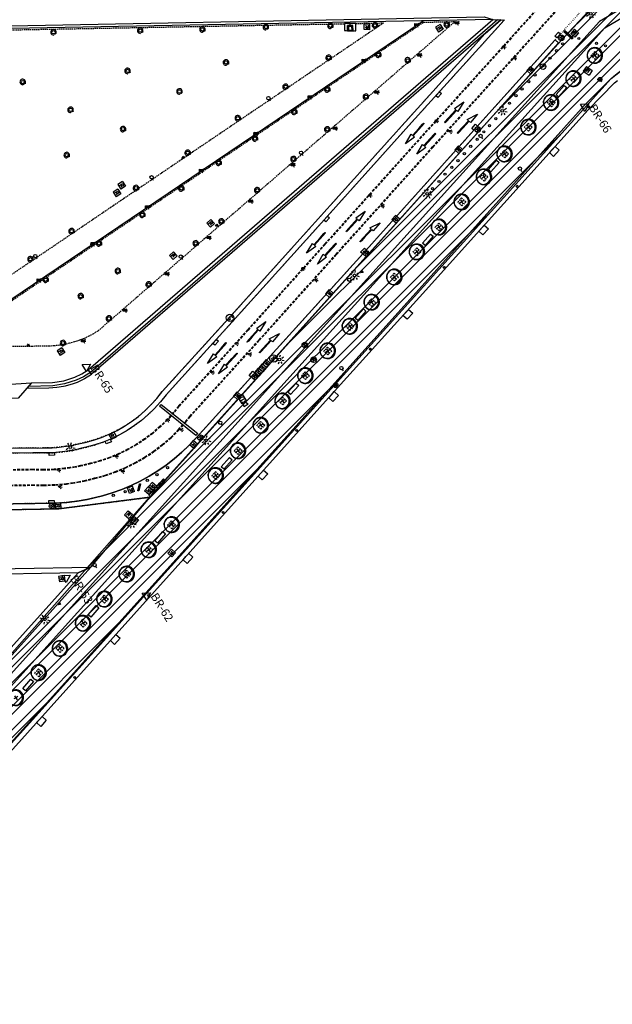
# Model space of a CAD drawing. Extents: x 431839 to 432936, y 579997 to 580696.
# Drawn here: x 432584 to 432691, y 580279 to 580456 of the extents above; entities that cross this region are included whole.
import ezdxf
from ezdxf.enums import TextEntityAlignment as Align

# ---------------------------------------------------------------- set-up
doc = ezdxf.new("R2010")
doc.units = 0
doc.header["$MEASUREMENT"] = 0
for name, pattern in [('DASHED', [0.75, 0.5, -0.25]), ('DOT', [0.25, 0, -0.25]), ('HIDDEN', [0.375, 0.25, -0.125])]:
    doc.linetypes.add(name, pattern=pattern)
doc.layers.get('0').update_dxf_attribs({"color": 1, "linetype": 'CONTINUOUS'})
for name, color, linetype in [('ALT_VERTEX_APB', 7, 'CONTINUOUS'), ('CON_BARANA', 7, 'CONTINUOUS'), ('CON_MARQUESINA', 5, 'CONTINUOUS'), ('CON_MUR', 7, 'CONTINUOUS'), ('CON_MURET', 1, 'CONTINUOUS'), ('EQUI_AMARRADOR', 7, 'CONTINUOUS'), ('EQUI_ARMARI', 5, 'CONTINUOUS'), ('EQUI_BACUL', 5, 'CONTINUOUS'), ('EQUI_DEFENSA', 7, 'CONTINUOUS'), ('EQUI_EMBORNAL', 7, 'CONTINUOUS'), ('EQUI_REGISTRE', 7, 'CONTINUOUS'), ('INF_UNIOPORT', 5, 'CONTINUOUS'), ('MOB_ARBRE', 3, 'CONTINUOUS'), ('MOB_BANC', 5, 'CONTINUOUS'), ('MOB_ELEM_INFORMATIU', 5, 'CONTINUOUS'), ('MOB_ENLLUMENAT_ESP', 5, 'CONTINUOUS'), ('MOB_ESCOSSELL', 3, 'HIDDEN'), ('MOB_FONT', 5, 'CONTINUOUS'), ('MOB_PAPERERA', 5, 'CONTINUOUS'), ('MOB_PILO', 5, 'CONTINUOUS'), ('MOBI_VORERA', 7, 'CONTINUOUS'), ('MOBI_VORERA_INT', 7, 'DOT'), ('MOBI_ZONAVERDA', 3, 'HIDDEN'), ('SEG_CTTV', 1, 'CONTINUOUS'), ('VIA_LIMPAVIMENT', 7, 'CONTINUOUS'), ('VIA_PALSENYALS', 5, 'CONTINUOUS'), ('VIA_PINTURA', 4, 'CONTINUOUS'), ('VIA_PINTURA_DISCONTINUA_LLARG', 4, 'DASHED'), ('VIA_TRAM_SECUNDARI', 6, 'DOT')]:
    doc.layers.add(name, color=color, linetype=linetype)

# ---------------------------------------------------------------- blocks, each defined once
blk = doc.blocks.new('WFONT0')
at = {"color": 0, "linetype": 'ByBlock'}
for p, q in [((-1500, 500), (-500, 500)), ((-1500, -500), (-1500, 500)), ((-500, -500), (-500, 500)), ((-500, 0), (0, 0)), ((-1500, -500), (-500, -500))]:
    blk.add_line(p, q, dxfattribs=at)
blk = doc.blocks.new('WAMAR1')
at = {"color": 0, "linetype": 'ByBlock'}
blk.add_lwpolyline([(150, 229.53), (150, 230), (150, 0), (-150, 0), (-150, 237), (-150, 237, -0.291268), (150, 229.53)], format="xyb", close=True, dxfattribs=at)
blk = doc.blocks.new('MOLLO1')
at = {"color": 0, "linetype": 'ByBlock'}
blk.add_circle((0, 0), 200, dxfattribs=at)
blk = doc.blocks.new('WREG2')
at = {"color": 0, "linetype": 'ByBlock'}
for p, q in [((-499, 501), (-499, -499)), ((-499, 501), (501, 501)), ((88, 6), (-205, 6)), ((501, 501), (501, -499)), ((-499, -499), (501, -499))]:
    blk.add_line(p, q, dxfattribs=at)
blk.add_lwpolyline([(-205, -301), (-205, 299), (88, 299), (187, 205), (187, 105), (88, 6), (187, -301)], dxfattribs=at)
blk = doc.blocks.new('WREG1')
at = {"color": 0, "linetype": 'ByBlock'}
blk.add_line((115, 4), (-178, 4), dxfattribs=at)
blk.add_lwpolyline([(-178, -303), (-178, 297), (115, 297), (214, 203), (214, 103), (115, 4), (214, -303)], dxfattribs=at)
blk.add_circle((0, 0), 500, dxfattribs=at)
blk = doc.blocks.new('WENLL3')
at = {"color": 0, "linetype": 'ByBlock'}
for p, q in [((-107, 78), (-77, 108)), ((0, 231), (0, 509)), ((158, 169), (346, 373)), ((72, -111), (111, -71)), ((231, -1), (509, -1))]:
    blk.add_line(p, q, dxfattribs=at)
blk.add_circle((0, 0), 133, dxfattribs=at)
blk = doc.blocks.new('WREG3')
at = {"color": 0, "linetype": 'ByBlock'}
for p, q in [((-622, 499), (-622, -501)), ((-622, 499), (623, 499)), ((130, 1), (-163, 1)), ((623, 499), (623, -501)), ((-622, -501), (623, -501))]:
    blk.add_line(p, q, dxfattribs=at)
blk.add_lwpolyline([(-163, -306), (-163, 294), (130, 294), (229, 200), (229, 100), (130, 1), (229, -306)], dxfattribs=at)
blk = doc.blocks.new('WINFO')
at = {"color": 0, "linetype": 'ByBlock'}
for p, q in [((-100, 299), (89, 299)), ((0, -304), (0, 296)), ((92, -301), (-97, -301))]:
    blk.add_line(p, q, dxfattribs=at)
blk.add_circle((0, 0), 500, dxfattribs=at)
blk = doc.blocks.new('BOCRE1')
at = {"color": 0, "linetype": 'ByBlock'}
blk.add_line((300, 0), (600, 0), dxfattribs=at)
blk.add_circle((0, 0), 300, dxfattribs=at)
blk = doc.blocks.new('WASPER')
at = {"color": 0, "linetype": 'ByBlock'}
for p, q in [((413, 179), (434, 249)), ((434, 249), (500, 229)), ((300, -1), (500, -1)), ((411, -182), (432, -251)), ((432, -251), (499, -232))]:
    blk.add_line(p, q, dxfattribs=at)
blk.add_circle((0, 0), 300, dxfattribs=at)
blk.add_arc((0.002738, -0.001016), 499.997287, 329.867547, 29.867998, dxfattribs=at)
blk = doc.blocks.new('SENYT1')
at = {"color": 0, "linetype": 'ByBlock'}
blk.add_line((-1, 1), (-12, -15), dxfattribs=at)
blk.add_lwpolyline([(-163, -163), (-84, -242), (81, -242), (164, -163), (164, -81), (81, 10), (-84, 10), (-163, 97), (-163, 179), (-84, 258), (81, 258), (164, 179)], dxfattribs=at)
blk.add_circle((-12, -15), 450, dxfattribs=at)
blk = doc.blocks.new('WARM4')
at = {"color": 0, "linetype": 'ByBlock'}
for p, q in [((-400, 100), (-300, 200)), ((-400, -100), (-400, 100)), ((-333, -167), (333, 167)), ((-300, 200), (300, 200)), ((300, 200), (400, 100)), ((400, -100), (400, 100)), ((-400, -100), (-300, -200)), ((-300, -200), (300, -200)), ((300, -200), (400, -100))]:
    blk.add_line(p, q, dxfattribs=at)
blk = doc.blocks.new('FANAL')
at = {"color": 0, "linetype": 'ByBlock'}
for p, q in [((-499, 0), (-875, 0)), ((-353, 353), (-618, 618)), ((0, 499), (0, 875)), ((354, 353), (619, 618)), ((500, 0), (876, 0)), ((-353, -354), (-618, -619)), ((0, -500), (0, -876)), ((354, -354), (619, -619))]:
    blk.add_line(p, q, dxfattribs=at)
blk.add_circle((0, 0), 250, dxfattribs=at)
blk = doc.blocks.new('ARBRE1')
at = {"color": 0, "linetype": 'ByBlock'}
for p, q in [((-276, 0), (0, 0)), ((0, 278), (0, 0)), ((0, 0), (278, 0)), ((0, 0), (0, -276))]:
    blk.add_line(p, q, dxfattribs=at)
for centre, radius, start, end in [((0.707111, 0.584739), 921.762226, 161.835609, 198.91074), ((1.473577, -9.121639), 930.968465, 72.674034, 107.702497), ((-11.64436, 0.263285), 933.58952, 342.307588, 18.066047), ((-30.304196, -68.872234), 881.388617, 250.642327, 287.841789)]:
    blk.add_arc(centre, radius, start, end, dxfattribs=at)
blk = doc.blocks.new('WPAPER')
at = {"color": 0, "linetype": 'ByBlock'}
blk.add_lwpolyline([(-200, 400), (200, 400), (0, 0), (-200, 400)], close=True, dxfattribs=at)
blk = doc.blocks.new('CAMAR')
at = {"color": 0, "linetype": 'ByBlock'}
blk.add_lwpolyline([(2952, -1246), (2952, -2344), (-4557, -2344), (-4555, 2258), (2952, 2258), (2952, 1115), (6108, 1967), (6108, -2263), (2952, -1246)], close=True, dxfattribs=at)
blk = doc.blocks.new('WXARXA')
at = {"color": 0, "linetype": 'ByBlock'}
blk.add_lwpolyline([(750, -432), (-750, -432), (0, 867), (750, -432)], close=True, dxfattribs=at)

msp = doc.modelspace()

# ---------------------------------------------------------------- hatches: boundary and pattern name
at = {"layer": 'VIA_PINTURA_DISCONTINUA_LLARG', "linetype": 'ByBlock', "ltscale": 0.5, "transparency": 33554687}
h = msp.add_hatch(dxfattribs=at)
h.set_pattern_fill('ANSI32', color=256, scale=7.997965)
h.set_pattern_definition([(45, (11.0043, -727.7134), (-2.12078079, 2.12078079), []), (45, (12.418, -727.7134), (-2.12078079, 2.12078079), [])])
h.paths.add_polyline_path([(432695.78, 580467.6), (432682.98, 580453.95), (432667.22, 580436.61), (432607.68, 580370.39), (432564.38, 580321.41), (432505.8, 580257.41), (432494.52, 580244.59), (432463.92, 580211.9), (432453.94, 580198.16), (432434.32, 580176.23), (432395.93, 580133.59), (432400.65, 580123.42), (432527.86, 580265.26), (432690.75, 580445.84), (432695.22, 580449.32), (432695.99, 580448.88), (432697.16, 580449.67), (432703.41, 580448.33)])

# ---------------------------------------------------------------- linework, layer by layer
at = {"layer": 'CON_BARANA', "color": 7, "linetype": 'Continuous'}
msp.add_line((432693.9, 580465.97), (432682.81, 580453.76), dxfattribs=at)
at = {"layer": 'CON_MARQUESINA', "color": 5, "linetype": 'Continuous'}
msp.add_lwpolyline([(432545.25, 580387.66), (432547.44, 580390.24), (432554.52, 580389.98), (432573.22, 580390.18), (432586.44, 580390.99), (432583.99, 580388.25), (432545.25, 580387.66)], close=True, dxfattribs=at)
at = {"layer": 'CON_MUR', "color": 7, "linetype": 'Continuous'}
for points in [[(432670.32, 580456.39), (432597.02, 580392.88), (432596.95, 580392.82), (432596.74, 580392.7), (432595.79, 580392.1), (432594.48, 580391.47), (432592.38, 580390.8), (432590.27, 580390.48), (432585.89, 580390.37)], [(432575.83, 580379.15), (432586.68, 580379.31), (432587.57, 580379.26), (432588.41, 580379.27), (432589.28, 580379.28), (432590.14, 580379.31), (432590.98, 580379.38), (432591.84, 580379.48), (432592.69, 580379.59), (432593.53, 580379.72), (432594.37, 580379.89), (432595.2, 580380.08), (432596.05, 580380.29), (432597.55, 580380.69), (432599.01, 580381.19), (432600.42, 580381.76), (432601.81, 580382.44), (432603.14, 580383.2), (432604.43, 580384.03), (432605.65, 580384.96), (432606.82, 580385.95), (432607.92, 580387.04), (432608.95, 580388.17), (432609.95, 580389.42), (432622.42, 580403.17), (432634.24, 580416.33), (432653.68, 580437.97), (432668.09, 580453.92)], [(432597.08, 580357.82), (432607.71, 580370.36), (432667.41, 580436.81), (432681.25, 580452.21)], [(432565.72, 580367.82), (432568.16, 580367.87), (432591.32, 580368.34), (432607.73, 580370.39)], [(432556.14, 580357.1), (432597.08, 580357.82), (432537.6, 580291.58)]]:
    msp.add_lwpolyline(points, dxfattribs=at)
at = {"layer": 'CON_MURET', "color": 1, "linetype": 'Continuous'}
msp.add_line((432656.91, 580456.14), (432569.73, 580397.19), dxfattribs=at)
at = {"layer": 'EQUI_ARMARI', "color": 5, "linetype": 'Continuous'}
for points in [[(432610.2, 580373.72), (432610.5, 580373.45), (432609.82, 580372.71), (432609.52, 580372.98), (432610.2, 580373.72)], [(432607.81, 580370.48), (432607.51, 580370.75), (432608.85, 580372.24), (432609.15, 580371.97), (432607.81, 580370.48)], [(432609.53, 580372.98), (432609.82, 580372.71), (432609.15, 580371.97), (432608.85, 580372.24), (432609.53, 580372.98)]]:
    msp.add_lwpolyline(points, close=True, dxfattribs=at)
at = {"layer": 'EQUI_DEFENSA', "color": 7, "linetype": 'Continuous'}
for points in [[(432680.15, 580433.01), (432680.65, 580433.57), (432681.39, 580432.9), (432680.39, 580431.79), (432679.65, 580432.46), (432680.15, 580433.01)], [(432667.42, 580418.86), (432667.92, 580419.42), (432668.67, 580418.75), (432667.67, 580417.63), (432666.92, 580418.3), (432667.42, 580418.86)], [(432653.78, 580403.69), (432654.28, 580404.24), (432655.03, 580403.58), (432654.02, 580402.46), (432653.28, 580403.13), (432653.78, 580403.69)], [(432640.42, 580388.86), (432640.92, 580389.42), (432641.66, 580388.75), (432640.66, 580387.64), (432639.91, 580388.31), (432640.42, 580388.86)], [(432627.69, 580374.73), (432628.19, 580375.29), (432628.94, 580374.62), (432627.94, 580373.51), (432627.19, 580374.18), (432627.69, 580374.73)], [(432614.21, 580359.71), (432614.71, 580360.27), (432615.46, 580359.6), (432614.45, 580358.49), (432613.71, 580359.16), (432614.21, 580359.71)], [(432601.11, 580345.14), (432601.61, 580345.69), (432602.36, 580345.03), (432601.36, 580343.91), (432600.61, 580344.58), (432601.11, 580345.14)], [(432587.84, 580330.36), (432588.34, 580330.92), (432589.08, 580330.26), (432588.08, 580329.14), (432587.33, 580329.81), (432587.84, 580330.36)]]:
    msp.add_lwpolyline(points, close=True, dxfattribs=at)
at = {"layer": 'EQUI_EMBORNAL', "color": 7, "linetype": 'Continuous'}
for points in [[(432669.45, 580456.43), (432566.75, 580454.51), (432566.08, 580454.53), (432566.52, 580455.02), (432566.75, 580455.01), (432667.91, 580456.9), (432669.45, 580456.43)], [(432680.99, 580453.13), (432680.64, 580453.45), (432681.28, 580454.18), (432681.65, 580453.86), (432680.99, 580453.13)], [(432659.55, 580442.37), (432659.19, 580442.7), (432659.85, 580443.43), (432660.21, 580443.1), (432659.55, 580442.37)], [(432666.06, 580436.5), (432665.69, 580436.83), (432666.34, 580437.57), (432666.72, 580437.24), (432666.06, 580436.5)], [(432639.38, 580419.97), (432639.02, 580420.3), (432639.67, 580421.03), (432640.05, 580420.7), (432639.38, 580419.97)], [(432646.33, 580415.27), (432646.69, 580414.95), (432646.04, 580414.22), (432645.66, 580414.55), (432646.33, 580415.27)], [(432619.71, 580398.83), (432620.07, 580398.5), (432619.41, 580397.78), (432619.04, 580398.11), (432619.71, 580398.83)], [(432626.25, 580393.08), (432626.61, 580392.75), (432625.95, 580392.02), (432625.58, 580392.35), (432626.25, 580393.08)], [(432609.77, 580387.13), (432616.33, 580381.88), (432616, 580381.54), (432609.45, 580386.8), (432609.77, 580387.13)], [(432599.87, 580380.03), (432599.7, 580380.49), (432600.6, 580380.85), (432600.79, 580380.39), (432599.87, 580380.03)], [(432589.59, 580377.91), (432589.57, 580378.39), (432590.55, 580378.44), (432590.58, 580377.95), (432589.59, 580377.91)], [(432589.54, 580369.32), (432589.53, 580369.81), (432590.52, 580369.83), (432590.53, 580369.33), (432589.54, 580369.32)]]:
    msp.add_lwpolyline(points, close=True, dxfattribs=at)
at = {"layer": 'INF_UNIOPORT', "color": 5, "linetype": 'Continuous'}
msp.add_lwpolyline([(432400.47, 580121.71), (432423.85, 580148.13), (432461.09, 580189.61), (432471.72, 580201.49), (432499.49, 580232.46), (432524.58, 580260.18), (432537.28, 580274.12), (432642.05, 580390.68), (432656.28, 580406.46), (432686.59, 580440.18), (432691.37, 580445.04), (432691.9, 580445.45)], dxfattribs=at)
at = {"layer": 'MOB_BANC', "color": 5, "linetype": 'Continuous'}
for points in [[(432596.63, 580393.33), (432669.45, 580456.43), (432670.91, 580456.35), (432601.07, 580395.86), (432597.24, 580392.54), (432596.63, 580393.33)], [(432681.3, 580442.52), (432680.83, 580442.92), (432682.3, 580444.57), (432682.76, 580444.17), (432681.3, 580442.52)], [(432669.12, 580429.03), (432668.65, 580429.44), (432670.12, 580431.09), (432670.58, 580430.68), (432669.12, 580429.03)], [(432657.27, 580415.73), (432656.8, 580416.13), (432658.26, 580417.79), (432658.73, 580417.39), (432657.27, 580415.73)], [(432645.15, 580402.26), (432644.69, 580402.67), (432646.15, 580404.32), (432646.61, 580403.92), (432645.15, 580402.26)], [(432585.53, 580389.97), (432586.44, 580390.99), (432590.18, 580391.07), (432592.24, 580391.38), (432594.22, 580392.01), (432595.47, 580392.61), (432596.42, 580393.2), (432596.63, 580393.33), (432597.24, 580392.53), (432595.96, 580391.74), (432594.61, 580391.09), (432593.91, 580390.83), (432592.48, 580390.41), (432592.15, 580390.35), (432591, 580390.15), (432590.25, 580390.08), (432589.51, 580390.05), (432585.53, 580389.97)], [(432633.06, 580388.9), (432632.58, 580389.31), (432634.05, 580390.95), (432634.52, 580390.55), (432633.06, 580388.9)], [(432621.05, 580375.47), (432620.58, 580375.87), (432622.04, 580377.53), (432622.52, 580377.11), (432621.05, 580375.47)], [(432609.07, 580362.16), (432608.6, 580362.57), (432610.06, 580364.22), (432610.54, 580363.81), (432609.07, 580362.16)], [(432594.79, 580356.78), (432597.08, 580357.82), (432537.6, 580291.58), (432536.84, 580292.26), (432594.79, 580356.78)], [(432556.14, 580357.1), (432597.08, 580357.82), (432594.79, 580356.78), (432555.24, 580356.09), (432556.14, 580357.1)], [(432597.07, 580348.83), (432596.6, 580349.23), (432598.06, 580350.89), (432598.53, 580350.48), (432597.07, 580348.83)], [(432585.31, 580335.56), (432584.83, 580335.98), (432586.29, 580337.62), (432586.76, 580337.21), (432585.31, 580335.56)]]:
    msp.add_lwpolyline(points, close=True, dxfattribs=at)
at = {"layer": 'MOB_ELEM_INFORMATIU', "color": 5, "linetype": 'Continuous'}
for points in [[(432683.91, 580453.11), (432683.81, 580453), (432683.71, 580452.89), (432682.23, 580454.23), (432682.43, 580454.45), (432683.91, 580453.11)], [(432605.75, 580371.53), (432605.58, 580371.56), (432605.84, 580372.84), (432606.01, 580372.8), (432605.75, 580371.53)]]:
    msp.add_lwpolyline(points, close=True, dxfattribs=at)
at = {"layer": 'MOB_ENLLUMENAT_ESP', "color": 5, "linetype": 'Continuous'}
for points in [[(432655.42, 580455.69), (432655.97, 580455.67), (432655.95, 580455.27), (432655.4, 580455.29), (432655.42, 580455.69)], [(432662.67, 580456.07), (432663.22, 580456.04), (432663.2, 580455.64), (432662.65, 580455.67), (432662.67, 580456.07)], [(432655.95, 580450.26), (432656.5, 580450.23), (432656.48, 580449.83), (432655.93, 580449.86), (432655.95, 580450.26)], [(432645.94, 580449.28), (432646.48, 580449.25), (432646.46, 580448.85), (432645.91, 580448.88), (432645.94, 580449.28)], [(432636.21, 580442.71), (432636.76, 580442.68), (432636.74, 580442.28), (432636.19, 580442.31), (432636.21, 580442.71)], [(432648.25, 580443.59), (432648.8, 580443.56), (432648.78, 580443.16), (432648.23, 580443.19), (432648.25, 580443.59)], [(432626.48, 580436.13), (432627.03, 580436.1), (432627.01, 580435.7), (432626.46, 580435.73), (432626.48, 580436.13)], [(432640.74, 580437.08), (432641.29, 580437.05), (432641.27, 580436.65), (432640.72, 580436.68), (432640.74, 580437.08)], [(432633.17, 580430.51), (432633.72, 580430.48), (432633.69, 580430.08), (432633.15, 580430.11), (432633.17, 580430.51)], [(432616.66, 580429.48), (432617.21, 580429.45), (432617.19, 580429.06), (432616.64, 580429.08), (432616.66, 580429.48)], [(432606.94, 580422.91), (432607.49, 580422.88), (432607.47, 580422.48), (432606.92, 580422.51), (432606.94, 580422.91)], [(432625.57, 580423.92), (432626.12, 580423.89), (432626.1, 580423.49), (432625.55, 580423.52), (432625.57, 580423.92)], [(432597.14, 580416.28), (432597.69, 580416.25), (432597.67, 580415.85), (432597.12, 580415.88), (432597.14, 580416.28)], [(432618.03, 580417.37), (432618.58, 580417.35), (432618.56, 580416.95), (432618.01, 580416.97), (432618.03, 580417.37)], [(432610.5, 580410.85), (432611.05, 580410.82), (432611.03, 580410.43), (432610.48, 580410.45), (432610.5, 580410.85)], [(432587.45, 580409.73), (432588, 580409.7), (432587.98, 580409.3), (432587.43, 580409.33), (432587.45, 580409.73)], [(432602.94, 580404.3), (432603.49, 580404.27), (432603.47, 580403.87), (432602.92, 580403.9), (432602.94, 580404.3)], [(432595.41, 580398.8), (432595.96, 580398.77), (432595.94, 580398.37), (432595.39, 580398.4), (432595.41, 580398.8)]]:
    msp.add_lwpolyline(points, close=True, dxfattribs=at)
msp.add_lwpolyline([(432688.51, 580445.94, -1), (432688.93, 580445.38, -1), (432688.51, 580445.94)], format="xyb", close=True, dxfattribs=at)
at = {"layer": 'MOB_ESCOSSELL', "color": 3, "linetype": 'HIDDEN'}
for points in [[(432687.13, 580449.92), (432687.79, 580450.66), (432688.54, 580450), (432687.87, 580449.25), (432687.5, 580449.58), (432687.13, 580449.92)], [(432683.28, 580445.74), (432683.95, 580446.49), (432684.7, 580445.82), (432684.03, 580445.07), (432683.66, 580445.41), (432683.28, 580445.74)], [(432679.27, 580441.4), (432679.94, 580442.15), (432680.68, 580441.48), (432680.02, 580440.73), (432679.64, 580441.07), (432679.27, 580441.4)], [(432675.13, 580436.99), (432675.8, 580437.74), (432676.55, 580437.07), (432675.88, 580436.33), (432675.51, 580436.66), (432675.13, 580436.99)], [(432670.87, 580432.18), (432671.54, 580432.93), (432672.29, 580432.26), (432671.62, 580431.51), (432671.25, 580431.85), (432670.87, 580432.18)], [(432667.13, 580428.02), (432667.8, 580428.76), (432668.54, 580428.1), (432667.88, 580427.35), (432667.5, 580427.69), (432667.13, 580428.02)], [(432663.16, 580423.55), (432663.82, 580424.3), (432664.57, 580423.63), (432663.9, 580422.89), (432663.53, 580423.22), (432663.16, 580423.55)], [(432659.06, 580419.01), (432659.73, 580419.76), (432660.47, 580419.09), (432659.81, 580418.35), (432659.43, 580418.68), (432659.06, 580419.01)], [(432655.09, 580414.55), (432655.76, 580415.3), (432656.5, 580414.63), (432655.84, 580413.88), (432655.46, 580414.22), (432655.09, 580414.55)], [(432651.02, 580410.02), (432651.69, 580410.76), (432652.43, 580410.1), (432651.77, 580409.35), (432651.4, 580409.68), (432651.02, 580410.02)], [(432646.94, 580405.41), (432647.61, 580406.16), (432648.35, 580405.49), (432647.69, 580404.75), (432647.31, 580405.08), (432646.94, 580405.41)], [(432642.98, 580401.11), (432643.65, 580401.86), (432644.4, 580401.19), (432643.73, 580400.44), (432643.36, 580400.78), (432642.98, 580401.11)], [(432639.02, 580396.69), (432639.69, 580397.44), (432640.43, 580396.77), (432639.77, 580396.02), (432639.39, 580396.36), (432639.02, 580396.69)], [(432635.01, 580392.26), (432635.68, 580393.01), (432636.42, 580392.34), (432635.76, 580391.6), (432635.38, 580391.93), (432635.01, 580392.26)], [(432630.91, 580387.7), (432631.58, 580388.45), (432632.33, 580387.78), (432631.66, 580387.04), (432631.29, 580387.37), (432630.91, 580387.7)], [(432626.98, 580383.32), (432627.64, 580384.07), (432628.39, 580383.4), (432627.72, 580382.66), (432627.35, 580382.99), (432626.98, 580383.32)], [(432622.9, 580378.73), (432623.56, 580379.48), (432624.31, 580378.81), (432623.64, 580378.07), (432623.27, 580378.4), (432622.9, 580378.73)], [(432618.88, 580374.26), (432619.55, 580375.01), (432620.29, 580374.34), (432619.63, 580373.6), (432619.25, 580373.93), (432618.88, 580374.26)], [(432610.92, 580365.38), (432611.59, 580366.13), (432612.34, 580365.46), (432611.67, 580364.71), (432611.3, 580365.05), (432610.92, 580365.38)], [(432610.92, 580365.38), (432611.59, 580366.13), (432612.34, 580365.46), (432611.67, 580364.71), (432611.3, 580365.05), (432610.92, 580365.38)], [(432606.82, 580360.86), (432607.49, 580361.61), (432608.24, 580360.94), (432607.57, 580360.2), (432607.2, 580360.53), (432606.82, 580360.86)], [(432602.86, 580356.49), (432603.52, 580357.24), (432604.27, 580356.57), (432603.6, 580355.83), (432603.23, 580356.16), (432602.86, 580356.49)], [(432598.84, 580351.99), (432599.5, 580352.74), (432600.25, 580352.07), (432599.58, 580351.33), (432599.21, 580351.66), (432598.84, 580351.99)], [(432594.99, 580347.67), (432595.66, 580348.42), (432596.4, 580347.75), (432595.74, 580347.01), (432595.36, 580347.34), (432594.99, 580347.67)], [(432590.85, 580343.13), (432591.51, 580343.88), (432592.26, 580343.21), (432591.59, 580342.46), (432591.22, 580342.8), (432590.85, 580343.13)], [(432586.99, 580338.75), (432587.66, 580339.5), (432588.41, 580338.83), (432587.74, 580338.09), (432587.37, 580338.42), (432586.99, 580338.75)]]:
    msp.add_lwpolyline(points, close=True, dxfattribs=at)
at = {"layer": 'MOB_FONT', "color": 5, "linetype": 'Continuous'}
msp.add_lwpolyline([(432644.04, 580455.24), (432644.06, 580454.44), (432643.56, 580454.43), (432643.54, 580455.23), (432644.04, 580455.24)], close=True, dxfattribs=at)
at = {"layer": 'MOBI_VORERA', "color": 7, "linetype": 'Continuous'}
for points in [[(432575.83, 580379.15), (432586.68, 580379.31), (432587.57, 580379.26), (432588.41, 580379.27), (432589.28, 580379.28), (432590.14, 580379.31), (432590.98, 580379.38), (432591.84, 580379.48), (432592.69, 580379.59), (432593.53, 580379.72), (432594.37, 580379.89), (432595.2, 580380.08), (432596.05, 580380.29), (432597.55, 580380.69), (432599.01, 580381.19), (432600.42, 580381.76), (432601.81, 580382.44), (432603.14, 580383.2), (432604.43, 580384.03), (432605.65, 580384.96), (432606.82, 580385.95), (432607.92, 580387.04), (432608.95, 580388.17), (432609.95, 580389.42), (432622.42, 580403.17), (432634.24, 580416.33), (432653.68, 580437.97), (432668.09, 580453.92), (432670.91, 580456.35), (432671.51, 580456.32), (432671.51, 580456.32), (432654.36, 580437.37), (432636.97, 580418.01), (432623.09, 580402.57), (432610.64, 580388.83), (432609.64, 580387.59), (432608.58, 580386.41), (432607.44, 580385.29), (432606.22, 580384.25), (432604.95, 580383.3), (432603.62, 580382.42), (432602.23, 580381.64), (432600.8, 580380.94), (432599.33, 580380.34), (432597.82, 580379.83), (432596.28, 580379.42), (432595.42, 580379.21), (432594.56, 580379), (432593.7, 580378.84), (432592.83, 580378.69), (432591.96, 580378.58), (432590.19, 580378.41), (432588.43, 580378.37), (432586.68, 580378.41), (432575.03, 580378.24)], [(432671.51, 580456.32), (432654.36, 580437.37), (432636.97, 580418.01), (432623.09, 580402.57), (432610.64, 580388.83), (432609.64, 580387.59), (432608.58, 580386.41), (432607.44, 580385.29), (432606.22, 580384.25), (432604.95, 580383.3), (432603.62, 580382.42), (432602.23, 580381.64), (432600.8, 580380.94), (432599.33, 580380.34), (432597.82, 580379.83), (432596.28, 580379.42), (432595.42, 580379.21), (432594.56, 580379), (432593.7, 580378.84), (432592.83, 580378.69), (432591.96, 580378.58), (432590.19, 580378.41), (432588.43, 580378.37), (432586.68, 580378.41), (432575.03, 580378.24)], [(432567.5, 580368.95), (432590.93, 580369.34), (432592.78, 580369.47), (432594.63, 580369.69), (432596.46, 580370.01), (432599.19, 580370.63), (432600.93, 580371.17), (432602.65, 580371.79), (432604.34, 580372.5), (432605.99, 580373.3), (432607.59, 580374.18), (432609.14, 580375.14), (432610.65, 580376.18), (432612.1, 580377.31), (432613.49, 580378.5), (432614.81, 580379.76), (432616.12, 580381.14), (432646.03, 580414.21), (432664.98, 580435.31), (432680.65, 580452.75), (432680.65, 580452.75), (432681.25, 580452.21), (432667.41, 580436.81), (432607.73, 580370.39), (432591.32, 580368.34), (432568.16, 580367.87)], [(432680.65, 580452.75), (432664.98, 580435.31), (432646.03, 580414.21), (432616.12, 580381.14), (432614.81, 580379.76), (432613.49, 580378.5), (432612.1, 580377.31), (432610.65, 580376.18), (432609.14, 580375.14), (432607.59, 580374.18), (432605.99, 580373.3), (432604.34, 580372.5), (432602.65, 580371.79), (432600.93, 580371.17), (432599.19, 580370.63), (432596.46, 580370.01), (432594.63, 580369.69), (432592.78, 580369.47), (432590.93, 580369.34), (432567.5, 580368.95)]]:
    msp.add_lwpolyline(points, dxfattribs=at)
at = {"layer": 'MOBI_VORERA_INT', "color": 7, "linetype": 'DOT'}
for points in [[(432671.51, 580456.32), (432670.91, 580456.35), (432668.09, 580453.92), (432653.68, 580437.97), (432634.24, 580416.33), (432622.42, 580403.17), (432609.95, 580389.42), (432608.95, 580388.17), (432607.92, 580387.04), (432606.82, 580385.95), (432605.65, 580384.96), (432604.43, 580384.03), (432603.14, 580383.2), (432601.81, 580382.44), (432600.42, 580381.76), (432599.01, 580381.19), (432597.55, 580380.69), (432596.05, 580380.29), (432595.2, 580380.08), (432594.37, 580379.89), (432593.53, 580379.72), (432592.69, 580379.59), (432591.84, 580379.48), (432590.98, 580379.38), (432590.14, 580379.31), (432589.28, 580379.28), (432588.41, 580379.27), (432587.57, 580379.26), (432586.68, 580379.31), (432575.83, 580379.15)], [(432568.16, 580367.87), (432591.32, 580368.34), (432607.73, 580370.39), (432667.41, 580436.81), (432681.25, 580452.21), (432680.65, 580452.75)]]:
    msp.add_lwpolyline(points, dxfattribs=at)
at = {"layer": 'MOBI_ZONAVERDA', "color": 3, "linetype": 'HIDDEN'}
for points in [[(432574.13, 580454.41), (432642.75, 580455.68), (432642.78, 580454.44), (432644.78, 580454.42), (432644.79, 580455.72), (432649.79, 580455.82), (432563.63, 580397.51), (432562.93, 580442.06), (432574.13, 580454.41)], [(432656.97, 580455.95), (432662.64, 580456.06), (432598.34, 580400.31), (432597.56, 580399.83), (432596.74, 580399.39), (432595.9, 580399), (432595.05, 580398.67), (432594.17, 580398.38), (432593.28, 580398.12), (432592.38, 580397.92), (432591.47, 580397.76), (432590.55, 580397.67), (432589.62, 580397.61), (432570.39, 580397.39), (432656.97, 580455.95)]]:
    msp.add_lwpolyline(points, close=True, dxfattribs=at)
at = {"layer": 'VIA_LIMPAVIMENT', "color": 7, "linetype": 'Continuous'}
for points in [[(432696.78, 580460.9), (432688.65, 580456.09), (432683.03, 580449.86), (432635.62, 580397.33), (432530.71, 580280.9), (432517.99, 580266.98), (432492.86, 580239.28), (432465.05, 580208.35), (432454.41, 580196.48), (432417.12, 580155.05), (432396.4, 580131.7), (432241.39, 580129.42), (432094.9, 580127.27)], [(432094.91, 580125.77), (432299.57, 580128.78), (432397.08, 580130.21), (432418.23, 580154.04), (432455.52, 580195.48), (432466.16, 580207.34), (432493.98, 580238.27), (432519.1, 580265.97), (432531.82, 580279.89), (432636.73, 580396.32), (432684.14, 580448.85), (432689.61, 580454.91), (432697.34, 580459.49)], [(432090.73, 580118.5), (432226.66, 580120.37), (432231.93, 580120.43), (432237.21, 580120.49), (432400.03, 580122.72), (432423.23, 580148.93), (432460.47, 580190.41), (432471.1, 580202.29), (432498.87, 580233.25), (432523.96, 580260.98), (432536.66, 580274.92), (432548.54, 580288.3), (432655.66, 580407.26), (432685.97, 580440.98), (432690.75, 580445.84), (432691.56, 580446.46), (432695.22, 580449.32), (432696.17, 580448.77)]]:
    msp.add_lwpolyline(points, dxfattribs=at)
msp.add_lwpolyline([(432642.75, 580455.69), (432642.78, 580454.44), (432644.78, 580454.42), (432644.79, 580455.72), (432642.75, 580455.69)], close=True, dxfattribs=at)
at = {"layer": 'VIA_PINTURA', "color": 4, "linetype": 'Continuous'}
for points in [[(432661.78, 580438.81), (432661.1, 580438.07), (432660.89, 580437.85), (432660.78, 580437.95), (432662.81, 580440.16), (432662.58, 580440.38), (432664.22, 580441.58), (432663.16, 580439.84), (432662.93, 580440.06), (432661.78, 580438.81)], [(432664.06, 580436.86), (432663.38, 580436.12), (432663.17, 580435.9), (432663.06, 580436.01), (432665.1, 580438.21), (432664.86, 580438.43), (432666.71, 580439.37), (432665.44, 580437.89), (432665.21, 580438.11), (432664.06, 580436.86)], [(432656.13, 580436.82), (432656.8, 580437.56), (432657, 580437.78), (432657.11, 580437.68), (432655.1, 580435.46), (432655.34, 580435.24), (432653.71, 580434.02), (432654.75, 580435.78), (432654.99, 580435.56), (432656.13, 580436.82)], [(432658.19, 580434.98), (432658.86, 580435.73), (432659.06, 580435.95), (432659.18, 580435.85), (432657.16, 580433.63), (432657.41, 580433.41), (432655.77, 580432.19), (432656.81, 580433.94), (432657.05, 580433.72), (432658.19, 580434.98)], [(432644.02, 580419.16), (432643.34, 580418.42), (432643.13, 580418.2), (432643.03, 580418.3), (432645.06, 580420.51), (432644.82, 580420.73), (432646.47, 580421.93), (432645.41, 580420.19), (432645.17, 580420.41), (432644.02, 580419.16)], [(432646.5, 580417.33), (432645.82, 580416.59), (432645.62, 580416.37), (432645.51, 580416.48), (432647.54, 580418.68), (432647.3, 580418.9), (432649.15, 580419.84), (432647.89, 580418.36), (432647.65, 580418.58), (432646.5, 580417.33)], [(432638.36, 580417.13), (432639.03, 580417.88), (432639.23, 580418.1), (432639.35, 580418), (432637.33, 580415.77), (432637.58, 580415.56), (432635.94, 580414.34), (432636.98, 580416.09), (432637.22, 580415.87), (432638.36, 580417.13)], [(432640.3, 580415.19), (432640.98, 580415.93), (432641.18, 580416.16), (432641.29, 580416.06), (432639.28, 580413.83), (432639.52, 580413.61), (432637.88, 580412.4), (432638.93, 580414.15), (432639.17, 580413.93), (432640.3, 580415.19)], [(432626.15, 580399.27), (432625.47, 580398.53), (432625.26, 580398.31), (432625.15, 580398.41), (432627.18, 580400.62), (432626.95, 580400.84), (432628.59, 580402.04), (432627.53, 580400.3), (432627.3, 580400.52), (432626.15, 580399.27)], [(432628.41, 580397.35), (432627.72, 580396.61), (432627.52, 580396.39), (432627.41, 580396.49), (432629.44, 580398.69), (432629.21, 580398.92), (432631.06, 580399.86), (432629.79, 580398.37), (432629.56, 580398.6), (432628.41, 580397.35)], [(432620.54, 580397.27), (432621.22, 580398.02), (432621.42, 580398.24), (432621.53, 580398.14), (432619.52, 580395.92), (432619.76, 580395.7), (432618.12, 580394.48), (432619.17, 580396.24), (432619.4, 580396.01), (432620.54, 580397.27)], [(432622.5, 580395.39), (432623.18, 580396.14), (432623.38, 580396.36), (432623.49, 580396.26), (432621.48, 580394.04), (432621.72, 580393.82), (432620.08, 580392.6), (432621.13, 580394.35), (432621.37, 580394.13), (432622.5, 580395.39)]]:
    msp.add_lwpolyline(points, close=True, dxfattribs=at)
at = {"layer": 'VIA_PINTURA_DISCONTINUA_LLARG', "color": 4, "linetype": 'DASHED'}
for points in [[(432687.3, 580469.31), (432656.58, 580435.35), (432639.2, 580416.01), (432625.32, 580400.56), (432612.86, 580386.82), (432611.98, 580385.71), (432610.8, 580384.4), (432609.54, 580383.15), (432608.17, 580381.97), (432606.75, 580380.9), (432605.27, 580379.92), (432603.7, 580379.03), (432602.12, 580378.25), (432600.45, 580377.56), (432598.79, 580376.99), (432597.06, 580376.52), (432595.26, 580376.09), (432594.26, 580375.89), (432593.32, 580375.74), (432592.34, 580375.61), (432590.47, 580375.43), (432588.51, 580375.37), (432586.6, 580375.41), (432575.07, 580375.24)], [(432687.38, 580469.24), (432656.66, 580435.29), (432639.27, 580415.94), (432625.4, 580400.5), (432612.94, 580386.75), (432612.06, 580385.65), (432610.88, 580384.33), (432609.61, 580383.08), (432608.24, 580381.9), (432606.81, 580380.82), (432605.32, 580379.83), (432603.75, 580378.94), (432602.16, 580378.16), (432600.49, 580377.47), (432598.82, 580376.9), (432597.09, 580376.42), (432595.28, 580375.99), (432594.28, 580375.79), (432593.34, 580375.64), (432592.36, 580375.51), (432590.48, 580375.33), (432588.51, 580375.27), (432586.6, 580375.31), (432575.08, 580375.14)], [(432575.11, 580372.49), (432586.54, 580372.66), (432588.59, 580372.62), (432590.73, 580372.69), (432592.7, 580372.88), (432593.77, 580373.02), (432594.78, 580373.19), (432595.9, 580373.41), (432597.78, 580373.87), (432599.67, 580374.39), (432601.49, 580375.02), (432603.33, 580375.78), (432605.05, 580376.63), (432606.78, 580377.62), (432608.4, 580378.7), (432609.96, 580379.88), (432611.47, 580381.19), (432612.84, 580382.56), (432614.12, 580383.99), (432614.9, 580384.97), (432627.37, 580398.73), (432641.24, 580414.17), (432658.62, 580433.51), (432688.81, 580466.87)], [(432575.12, 580372.39), (432586.54, 580372.56), (432588.59, 580372.52), (432590.74, 580372.59), (432592.71, 580372.78), (432593.79, 580372.93), (432594.8, 580373.09), (432595.92, 580373.32), (432597.8, 580373.77), (432599.71, 580374.29), (432601.52, 580374.92), (432603.37, 580375.69), (432605.1, 580376.54), (432606.83, 580377.53), (432608.46, 580378.62), (432610.02, 580379.81), (432611.54, 580381.12), (432612.92, 580382.49), (432614.2, 580383.93), (432614.97, 580384.91), (432627.44, 580398.66), (432641.32, 580414.1), (432658.7, 580433.44), (432688.88, 580466.8)]]:
    msp.add_lwpolyline(points, dxfattribs=at)
at = {"layer": 'VIA_PINTURA_DISCONTINUA_LLARG', "linetype": 'ByBlock'}
msp.add_lwpolyline([(432695.78, 580467.6), (432682.98, 580453.95), (432667.22, 580436.61), (432607.68, 580370.39), (432564.38, 580321.41), (432505.8, 580257.41), (432494.52, 580244.59), (432463.92, 580211.9), (432453.94, 580198.16), (432434.32, 580176.23), (432395.93, 580133.59), (432400.65, 580123.42), (432527.86, 580265.26), (432690.75, 580445.84), (432695.22, 580449.32), (432695.99, 580448.88), (432697.16, 580449.67), (432703.41, 580448.33)], close=True, dxfattribs=at)
at = {"layer": 'VIA_TRAM_SECUNDARI', "color": 6, "linetype": 'DOT'}
for points in [[(432685.49, 580458.12), (432664.98, 580435.31), (432646.03, 580414.21), (432616.12, 580381.14), (432614.81, 580379.76), (432613.49, 580378.5), (432612.1, 580377.31), (432610.65, 580376.18), (432609.14, 580375.14), (432607.59, 580374.18), (432605.99, 580373.3), (432604.34, 580372.5), (432602.65, 580371.79), (432600.93, 580371.17), (432599.19, 580370.63), (432596.46, 580370.01), (432594.63, 580369.69), (432592.78, 580369.47), (432590.93, 580369.34), (432567.5, 580368.95)], [(432575.03, 580378.24), (432586.68, 580378.41), (432588.43, 580378.37), (432589.32, 580378.38), (432590.19, 580378.41), (432591.07, 580378.48), (432591.96, 580378.58), (432592.83, 580378.69), (432593.7, 580378.84), (432594.56, 580379), (432595.42, 580379.21), (432596.28, 580379.42), (432597.82, 580379.83), (432599.33, 580380.34), (432600.8, 580380.94), (432602.23, 580381.64), (432603.62, 580382.42), (432604.95, 580383.3), (432606.22, 580384.25), (432607.44, 580385.29), (432608.58, 580386.41), (432609.64, 580387.59), (432610.64, 580388.83), (432623.09, 580402.57), (432636.97, 580418.01), (432654.36, 580437.37), (432671.6, 580456.42)]]:
    msp.add_lwpolyline(points, dxfattribs=at)

# ---------------------------------------------------------------- block references
at = {"layer": 'ALT_VERTEX_APB', "color": 7, "linetype": 'Continuous', "xscale": 0.0009997456318315795, "yscale": 0.0009997456655101227, "zscale": 0.999745651829925, "rotation": 302.224342284418}
for p in [(432685.99, 580440.76), (432596.28, 580393.89), (432592.64, 580355.92), (432607.11, 580352.75)]:
    msp.add_blockref('WXARXA', p, dxfattribs=at)
at = {"layer": 'EQUI_AMARRADOR', "color": 7, "linetype": 'Continuous', "yscale": 0.0009997456655101227, "zscale": 0.999745651829925}
for p, xscale, rotation in [((432686.81, 580440.61), 0.000999745670360671, 44.87690072613629), ((432673.92, 580426.31), 0.0009997456160806678, 48.48454574826277), ((432660.81, 580411.72), 0.0009997456160806678, 48.48454574826277), ((432647.5, 580396.98), 0.0009997456160806678, 48.48454574826277), ((432634.25, 580382.34), 0.000999745649560142, 47.37841001289343), ((432620.99, 580367.59), 0.0009997456160806678, 48.48454574826277), ((432607.59, 580352.63), 0.0009997456160806678, 48.48454574826277), ((432594.29, 580337.85), 0.0009997456160806678, 48.48454574826277)]:
    msp.add_blockref('WAMAR1', p, dxfattribs=dict(at, xscale=xscale, rotation=rotation))
at = {"layer": 'EQUI_ARMARI', "color": 5, "linetype": 'Continuous', "yscale": 0.0009997456655101227, "zscale": 0.999745651829925}
for p, xscale, rotation in [((432641.22, 580390.5), 0.0009997456322781042, 228.0435362543301), ((432610.02, 580373.23), 0.000999745644326559, 226.6172148741835), ((432608.37, 580371.47), 0.0009997456322781042, 228.0435362543301), ((432609.35, 580372.49), 0.000999745644326559, 226.6172148741835)]:
    msp.add_blockref('WARM4', p, dxfattribs=dict(at, xscale=xscale, rotation=rotation))
at = {"layer": 'EQUI_BACUL', "color": 5, "linetype": 'Continuous', "xscale": 0.0009997456318315795, "yscale": 0.0009997456655101227, "zscale": 0.999745651829925, "rotation": 302.224342284418}
for p in [(432687.07, 580457.47), (432671.16, 580439.98), (432657.64, 580425.03), (432644.56, 580410.36), (432631.03, 580395.21), (432593.4, 580379.43), (432617.83, 580380.65), (432604.42, 580365.69), (432588.82, 580348.42)]:
    msp.add_blockref('FANAL', p, dxfattribs=at)
at = {"layer": 'EQUI_REGISTRE', "color": 7, "linetype": 'Continuous', "yscale": 0.0009997456655101227, "zscale": 0.999745651829925}
for name, p, xscale, rotation in [('WASPER', (432605.98, 580454.43), 0.0009997456318315795, 302.224342284418), ('WASPER', (432617.18, 580454.64), 0.0009997456318315795, 302.224342284418), ('WASPER', (432628.6, 580455.07), 0.0009997456318315795, 302.224342284418), ('WASPER', (432640.21, 580455.3), 0.0009997456318315795, 302.224342284418), ('WREG2', (432646.81, 580455.11), 0.000999745653739966, 179.4184830361175), ('WASPER', (432648.24, 580455.38), 0.0009997456318315795, 302.224342284418), ('WREG2', (432659.82, 580454.87), 0.0009997456318315795, 302.224342284418), ('WASPER', (432661.16, 580455.52), 0.0009997456318315795, 302.224342284418), ('WASPER', (432590.37, 580454.13), 0.0009997456318315795, 302.224342284418), ('WREG1', (432681.78, 580453.13), 0.0009997456318315795, 302.224342284418), ('WREG2', (432684.18, 580453.97), 0.0009997456243834443, 318.9235860969806), ('WASPER', (432639.9, 580449.55), 0.0009997456318315795, 302.224342284418), ('WASPER', (432648.87, 580450.09), 0.0009997456318315795, 302.224342284418), ('WASPER', (432654.13, 580449.08), 0.0009997456318315795, 302.224342284418), ('WASPER', (432621.41, 580448.7), 0.0009997456318315795, 302.224342284418), ('WREG2', (432676.27, 580447.28), 0.0009997456243834443, 318.9235860969806), ('WREG3', (432686.53, 580447.19), 0.0009997456735832597, 326.1868300354942), ('WASPER', (432603.7, 580447.17), 0.0009997456318315795, 302.224342284418), ('WASPER', (432584.83, 580445.18), 0.0009997456318315795, 302.224342284418), ('WASPER', (432632.14, 580444.32), 0.0009997456318315795, 302.224342284418), ('WASPER', (432639.65, 580443.84), 0.0009997456318315795, 302.224342284418), ('WASPER', (432613.05, 580443.47), 0.0009997456318315795, 302.224342284418), ('BOCRE1', (432629.07, 580442.27), 0.0009997456318315795, 302.224342284418), ('WASPER', (432646.6, 580442.53), 0.0009997456318315795, 302.224342284418), ('WASPER', (432593.44, 580440.17), 0.0009997456318315795, 302.224342284418), ('WASPER', (432623.55, 580438.65), 0.0009997456318315795, 302.224342284418), ('WASPER', (432633.71, 580439.8), 0.0009997456318315795, 302.224342284418), ('WASPER', (432602.89, 580436.69), 0.0009997456318315795, 302.224342284418), ('WASPER', (432639.65, 580436.63), 0.0009997456318315795, 302.224342284418), ('WREG1', (432666.72, 580436.63), 0.0009997456318315795, 302.224342284418), ('WASPER', (432626.64, 580434.98), 0.0009997456318315795, 302.224342284418), ('BOCRE1', (432667.25, 580435.48), 0.0009997456318315795, 302.224342284418), ('WREG2', (432663.31, 580433), 0.0009997456243834451, 228.9235860969806), ('WASPER', (432592.74, 580432.02), 0.0009997456318315795, 302.224342284418), ('WASPER', (432614.51, 580432.43), 0.0009997456318315795, 302.224342284418), ('WASPER', (432633.57, 580431.29), 0.0009997456318315795, 302.224342284418), ('BOCRE1', (432634.95, 580432.45), 0.0009997456318315795, 302.224342284418), ('WASPER', (432620.12, 580430.64), 0.0009997456318315795, 302.224342284418), ('BOCRE1', (432674.32, 580429.59), 0.0009997456318315795, 302.224342284418), ('BOCRE1', (432608.02, 580428.02), 0.0009997456318315795, 302.224342284418), ('WREG2', (432602.62, 580426.55), 0.0009997456318315795, 302.224342284418), ('WASPER', (432605.21, 580426.08), 0.0009997456318315795, 302.224342284418), ('WASPER', (432613.37, 580426.01), 0.0009997456318315795, 302.224342284418), ('WREG2', (432601.78, 580425.2), 0.0009997456318315795, 302.224342284418), ('WASPER', (432627.04, 580425.69), 0.0009997456318315795, 302.224342284418), ('WASPER', (432606.36, 580421.26), 0.0009997456318315795, 302.224342284418), ('WREG2', (432652, 580420.45), 0.0009997456243834451, 228.9235860969806), ('WREG2', (432618.66, 580419.72), 0.0009997456513825994, 313.5342778464266), ('WASPER', (432620.59, 580420.07), 0.0009997456318315795, 302.224342284418), ('WASPER', (432593.62, 580418.32), 0.0009997456318315795, 302.224342284418), ('WASPER', (432598.58, 580416.11), 0.0009997456318315795, 302.224342284418), ('WASPER', (432615.98, 580416.12), 0.0009997456318315795, 302.224342284418), ('BOCRE1', (432587.08, 580413.84), 0.0009997456318315795, 302.224342284418), ('WREG2', (432611.93, 580413.91), 0.0009997456513825994, 313.5342778464266), ('BOCRE1', (432613.27, 580413.75), 0.0009997456318315795, 302.224342284418), ('WREG1', (432646.64, 580414.34), 0.0009997456318315795, 302.224342284418), ('WASPER', (432586.22, 580413.25), 0.0009997456318315795, 302.224342284418), ('WASPER', (432601.95, 580411.14), 0.0009997456318315795, 302.224342284418), ('WASPER', (432588.95, 580409.58), 0.0009997456318315795, 302.224342284418), ('WASPER', (432607.49, 580408.71), 0.0009997456318315795, 302.224342284418), ('BOCRE1', (432643.6, 580409.57), 0.0009997456318315795, 302.224342284418), ('WASPER', (432595.26, 580406.61), 0.0009997456318315795, 302.224342284418), ('WREG2', (432640.03, 580407.1), 0.0009997456243834451, 228.9235860969806), ('WASPER', (432600.34, 580402.59), 0.0009997456318315795, 302.224342284418), ('WASPER', (432592.1, 580398.17), 0.0009997456318315795, 302.224342284418), ('WREG1', (432635.61, 580397.82), 0.0009997456318315795, 302.224342284418), ('WREG2', (432591.71, 580396.62), 0.0009997456318315795, 302.224342284418), ('WREG2', (432628.69, 580394.5), 0.0009997456243834451, 228.9235860969806), ('WREG1', (432637.2, 580395.16), 0.0009997456318315795, 302.224342284418), ('WREG1', (432626.58, 580392.11), 0.0009997456318315795, 302.224342284418), ('WREG2', (432627.28, 580392.93), 0.0009997456243834451, 228.9235860969806), ('WREG2', (432627.99, 580393.71), 0.0009997456243834451, 228.9235860969806), ('BOCRE1', (432642.19, 580393.66), 0.0009997456318315795, 302.224342284418), ('WREG2', (432623.47, 580388.69), 0.0009997456243834451, 228.9235860969806), ('BOCRE1', (432620.4, 580383.81), 0.0009997456318315795, 302.224342284418), ('WREG2', (432601.01, 580381.5), 0.0009997456566813328, 26.5137455229241), ('WREG2', (432615.58, 580379.89), 0.0009997456243834451, 228.9235860969806), ('WREG1', (432616.79, 580381.15), 0.0009997456318315795, 302.224342284418), ('WREG2', (432604.32, 580371.73), 0.0009997456148463702, 200.9144069699648), ('WREG2', (432607.48, 580371.58), 0.00099974561905755, 228.3379572441165), ('WREG2', (432608.19, 580372.37), 0.0009997456417964136, 227.6619175585607), ('WREG1', (432590.11, 580368.82), 0.0009997456318315795, 302.224342284418), ('WREG2', (432591.18, 580368.88), 0.000999745617326437, 273.1697381077118), ('WREG2', (432603.86, 580367.26), 0.0009997456243834443, 318.9235860969806), ('WREG2', (432604.96, 580366.24), 0.0009997456716557482, 320.6592907126904), ('WREG2', (432611.63, 580360.35), 0.0009997456923141626, 227.4986315616923), ('BOCRE1', (432597.77, 580358.19), 0.0009997456318315795, 302.224342284418), ('WREG2', (432591.85, 580355.72), 0.0009997456100837457, 278.2618543301766)]:
    msp.add_blockref(name, p, dxfattribs=dict(at, xscale=xscale, rotation=rotation))
at = {"layer": 'MOB_ARBRE', "color": 3, "linetype": 'Continuous', "xscale": 0.001499618511689855, "yscale": 0.001499618465731595, "zscale": 0.999745651829925, "rotation": 302.2243417300756}
for p in [(432687.83, 580449.96), (432683.99, 580445.78), (432679.96, 580441.48), (432675.88, 580437.06), (432671.58, 580432.22), (432667.87, 580428.09), (432663.86, 580423.59), (432659.77, 580419.05), (432655.8, 580414.59), (432651.73, 580410.06), (432647.65, 580405.53), (432643.72, 580401.18), (432639.74, 580396.77), (432635.72, 580392.3), (432631.62, 580387.74), (432627.68, 580383.36), (432623.6, 580378.77), (432619.59, 580374.3), (432611.67, 580365.47), (432607.52, 580360.94), (432603.56, 580356.56), (432599.54, 580352.06), (432595.7, 580347.71), (432591.55, 580343.17), (432587.71, 580338.82), (432583.58, 580334.29)]:
    msp.add_blockref('ARBRE1', p, dxfattribs=at)
at = {"layer": 'MOB_ELEM_INFORMATIU', "color": 5, "linetype": 'Continuous', "xscale": 0.0009997456318315795, "yscale": 0.0009997456655101227, "zscale": 0.999745651829925, "rotation": 302.224342284418}
for p in [(432678.49, 580447.96), (432624.42, 580387.97)]:
    msp.add_blockref('WINFO', p, dxfattribs=at)
at = {"layer": 'MOB_ENLLUMENAT_ESP', "color": 5, "linetype": 'Continuous', "xscale": 0.0009997456318315795, "yscale": 0.0009997456655101227, "zscale": 0.999745651829925, "rotation": 302.224342284418}
for p in [(432655.69, 580455.48), (432662.95, 580455.85), (432671.33, 580451.55), (432656.23, 580450.04), (432673.3, 580449.56), (432646.19, 580449.07), (432688.72, 580445.66), (432636.49, 580442.5), (432648.54, 580443.37), (432641.03, 580436.86), (432659.21, 580438.25), (432626.76, 580435.92), (432661.7, 580436.3), (432633.44, 580430.29), (432616.94, 580429.27), (432647.22, 580424.79), (432607.21, 580422.69), (432625.86, 580423.71), (432649.48, 580422.9), (432597.42, 580416.06), (432618.31, 580417.16), (432610.78, 580410.64), (432635.19, 580411.64), (432587.73, 580409.5), (432637.49, 580409.54), (432603.21, 580404.08), (432595.69, 580398.58), (432623.24, 580398.12), (432625.56, 580396.17), (432618.86, 580392.91), (432610.82, 580384.35), (432613.26, 580382.59), (432601.57, 580377.82), (432591.19, 580375.33), (432602.73, 580375.12), (432591.43, 580372.34)]:
    msp.add_blockref('WENLL3', p, dxfattribs=at)
at = {"layer": 'MOB_FONT', "color": 5, "linetype": 'Continuous', "xscale": 0.000999745629133002, "yscale": 0.0009997456655101227, "zscale": 0.999745651829925, "rotation": 90.316230950262}
msp.add_blockref('WFONT0', (432643.78, 580455.84), dxfattribs=at)
at = {"layer": 'MOB_PAPERERA', "color": 5, "linetype": 'Continuous', "xscale": 0.0009997456318315795, "yscale": 0.0009997456655101227, "zscale": 0.999745651829925, "rotation": 302.224342284418}
for p in [(432613.48, 580431.43), (432619.56, 580419.19), (432645.64, 580410.81), (432585.62, 580397.65), (432591.2, 580351.03)]:
    msp.add_blockref('WPAPER', p, dxfattribs=at)
at = {"layer": 'MOB_PILO', "color": 5, "linetype": 'Continuous', "xscale": 0.0009997456318315795, "yscale": 0.0009997456655101227, "zscale": 0.999745651829925, "rotation": 302.224342284418}
for p in [(432684.93, 580453.01), (432682.01, 580452.05), (432688.11, 580452.14), (432689.73, 580451.7), (432679.74, 580449.47), (432680.91, 580450.81), (432677.06, 580446.46), (432674.72, 580443.94), (432675.93, 580445.25), (432673.62, 580442.71), (432672.45, 580441.36), (432668.86, 580437.3), (432670, 580438.58), (432667.84, 580436.2), (432665.48, 580433.59), (432666.64, 580434.84), (432664.34, 580432.29), (432662.07, 580429.81), (432663.18, 580431.01), (432660.85, 580428.59), (432659.75, 580427.27), (432658.59, 580425.99), (432610.9, 580375.71), (432607.25, 580373.44), (432609, 580374.46), (432603.27, 580371.4), (432601.13, 580370.75)]:
    msp.add_blockref('MOLLO1', p, dxfattribs=at)
at = {"layer": 'SEG_CTTV', "color": 1, "linetype": 'Continuous', "xscale": 0.000199949115662988, "yscale": 0.0001999491171967144, "zscale": 0.999745651829925, "rotation": 302.2243491455416}
msp.add_blockref('CAMAR', (432624.42, 580387.97), dxfattribs=at)
at = {"layer": 'VIA_PALSENYALS', "color": 5, "linetype": 'Continuous', "xscale": 0.001499618511689855, "yscale": 0.001499618465731595, "zscale": 0.999745651829925, "rotation": 302.2243417300756}
for p in [(432622.17, 580402.71), (432629.99, 580395.38)]:
    msp.add_blockref('SENYT1', p, dxfattribs=at)

# ---------------------------------------------------------------- texts
at = {"layer": 'ALT_VERTEX_APB', "color": 7, "linetype": 'Continuous'}
for s, p in [('BR-66', (432686.26, 580440.34)), ('BR-65', (432596.55, 580393.47)), ('BR-63', (432592.9, 580355.5)), ('BR-62', (432607.38, 580352.33))]:
    msp.add_text(s, height=1.5, rotation=302.2243, dxfattribs=at).set_placement(p, align=Align.BOTTOM_LEFT)

doc.saveas('drawing.dxf')
